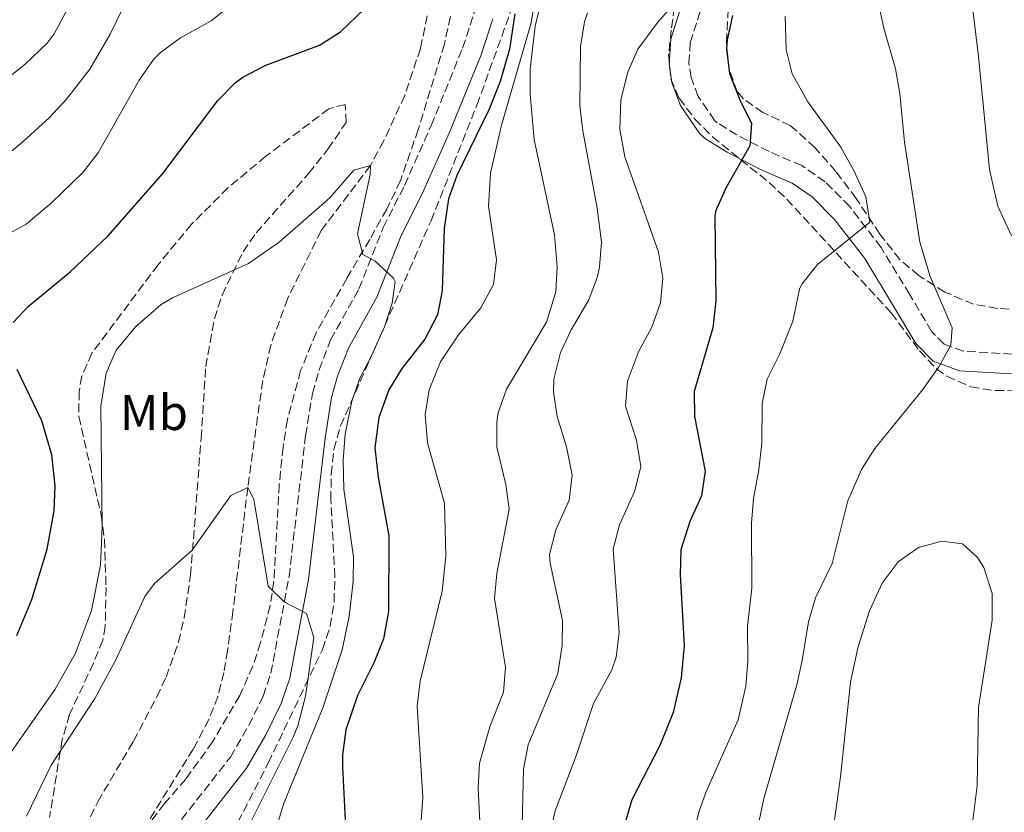
# Model space of a CAD drawing. Units: metres. Extents: x 597215 to 600660, y 4729116 to 4731477.
# Drawn here: x 599441 to 599638, y 4730562 to 4730721 of the extents above; entities that cross this region are included whole.
import ezdxf
from ezdxf.enums import TextEntityAlignment as Align

# ---------------------------------------------------------------- set-up
doc = ezdxf.new("R2010")
doc.units = ezdxf.units.M
doc.header["$MEASUREMENT"] = 0
doc.linetypes.add('DGN Style 3', pattern=[2.435890702152634, 1.739921930109024, -0.6959687720436097])
for name, color, linetype, lineweight in [('Barranco lineal', 142, 'DGN Style 3', 13), ('Camino', 7, 'DGN Style 3', 0), ('Curva de nivel directora', 30, 'Continuous', 30), ('Curva de nivel intermedia', 30, 'Continuous', 0), ('Etiqueta de uso rústico', 92, 'Continuous', 0), ('Margen derecho', 7, 'Continuous', 0), ('Zona arbolada', 92, 'DGN Style 3', 0)]:
    doc.layers.add(name, color=color, linetype=linetype, lineweight=lineweight)
doc.styles.add('Style-Arial', font='arial.ttf')

msp = doc.modelspace()

# ---------------------------------------------------------------- linework, layer by layer
at = {"layer": 'Barranco lineal', "color": 142, "linetype": 'DGN Style 3', "lineweight": 13}
msp.add_polyline3d([(599522.79, 4730722.119999999, 573.3300000000017), (599521.4600000001, 4730715.560000001, 572.75), (599518.29, 4730706.140000001, 571.570000000007), (599514.0899999999, 4730697.07, 570.4400000000023), (599511.4500000002, 4730692.119999999, 570), (599501.5700000003, 4730679.08, 569.0399999999936), (599494.8600000005, 4730665.5, 568.1499999999943), (599491.4500000002, 4730656.109999999, 567.5599999999977), (599489.8499999996, 4730649, 567.1199999999953), (599486.8499999996, 4730627.560000001, 565), (599483.8799999999, 4730602.74, 564.8800000000047), (599482.8300000001, 4730594.939999999, 564.3899999999994), (599482.0899999999, 4730590.52, 563.9199999999983), (599480.8799999999, 4730585.710000001, 563.179999999993), (599479.0700000003, 4730581.09, 562.4199999999983), (599475.9299999997, 4730575.180000001, 561.820000000007), (599463.0300000003, 4730554.369999999, 560)], dxfattribs=at)
at = {"layer": 'Camino', "color": 7, "linetype": 'DGN Style 3', "lineweight": 0}
for points in [[(599473.6099999989, 4730561.080000001, 561.3500000000058), (599483.37, 4730573.560000002, 562.4900000000052), (599487.0500000013, 4730579.880000001, 563.0899999999967), (599489.9300000003, 4730585.800000002, 563.509999999995), (599491.4899999984, 4730590.359999999, 563.9900000000054), (599495.1299999993, 4730609.720000001, 565.1900000000026), (599498.4499999986, 4730638.040000003, 567.529999999999), (599499.8099999975, 4730646.440000001, 568.0099999999949), (599501.1299999985, 4730651.160000001, 568.1300000000047), (599503.4499999987, 4730657.16, 568.4299999999931), (599509.1299999983, 4730667.400000001, 569.5700000000071), (599514.0100000021, 4730679.720000002, 570.7100000000065), (599518.25, 4730688.119999999, 571.7899999999938), (599523.61, 4730700.12, 572.9900000000052), (599529.8900000008, 4730715.640000002, 574.25), (599532.1700000007, 4730722.520000001, 574.4900000000054), (599533.370000001, 4730728.520000001, 574.7299999999959), (599533.609999998, 4730734.28, 574.9100000000036)], [(599639.9800000002, 4730654.320000002, 612.0399999999937), (599630.199999999, 4730654.9, 610.4900000000052), (599626.3099999976, 4730656.320000002, 609.7400000000052), (599623.8099999987, 4730658.87, 609.1000000000059), (599619.4099999998, 4730666.310000001, 607.5399999999937), (599613.699999999, 4730675.710000002, 606.2200000000012), (599607.399999998, 4730683.930000001, 604.7200000000013), (599602.4800000006, 4730688.859999999, 603.5099999999948), (599597.8200000002, 4730692.08, 602.4400000000023), (599591.2600000022, 4730694.900000001, 600.4600000000064), (599584.8200000004, 4730698.230000001, 599.4799999999959), (599580.8999999977, 4730700.690000001, 598.8399999999966), (599580.3599999989, 4730701.140000002, 598.570000000007), (599577.089999999, 4730705.970000002, 597.429999999993), (599575.6600000006, 4730709.77, 596.8000000000029), (599575.2100000014, 4730712.61, 596.4100000000036), (599575.4899999986, 4730716.67, 595.8999999999943), (599578.0199999987, 4730724.840000002, 594.7599999999949)]]:
    msp.add_polyline3d(points, dxfattribs=at)
at = {"layer": 'Curva de nivel directora', "color": 30, "linetype": 'Continuous', "lineweight": 30, "flags": 128}
for points, elevation in [([(599439.8899999991, 4730660.680000001), (599442.8899999986, 4730663.880000001), (599451.3199999997, 4730670.820000002), (599458.8500000001, 4730677.960000001), (599469.8499999995, 4730690.520000001), (599480.889999999, 4730705.16), (599484.4000000004, 4730708.710000002), (599485.8899999991, 4730709.800000001), (599490.3199999991, 4730712.120000001), (599501.209999999, 4730716.2), (599505.42, 4730718.869999999), (599510.1499999998, 4730723.439999999)], 575.0000000000001), ([(599540.3400000003, 4730722.480000001), (599539.2999999988, 4730715.430000002), (599537.419999999, 4730708.940000001), (599535.1999999994, 4730703.400000001), (599528.7300000008, 4730690.12), (599527.0700000002, 4730685.400000001), (599526.1699999992, 4730679.480000001), (599525.7699999993, 4730667.08), (599524.8899999985, 4730662.16), (599522.3400000005, 4730657.320000002), (599517.7299999993, 4730651.4), (599515.1199999985, 4730647.140000002), (599513.089999999, 4730641.640000002), (599512.3200000002, 4730635.53), (599513.0099999985, 4730629.640000001), (599515.0999999985, 4730617.890000001), (599515.0499999992, 4730602.76), (599514.05, 4730597.240000002), (599512.2100000005, 4730592.59), (599508.8499999989, 4730585.880000004), (599506.4900000007, 4730579), (599505.8400000003, 4730574.020000001), (599505.8499999993, 4730571.640000002), (599506.73, 4730554.279999999)], 575.0000000000001), ([(599583.9699999989, 4730722.199999999), (599582.9099999993, 4730717.289999999), (599582.7300000006, 4730715.480000001), (599583.3699999999, 4730710.520000001), (599585.4100000005, 4730705.240000002), (599587.7300000006, 4730700.520000001), (599587.4099999988, 4730696.039999999), (599582.65, 4730687.720000002), (599580.6099999994, 4730683.119999999), (599580.4100000004, 4730682.04), (599580.6299999994, 4730664.960000001), (599580.0399999993, 4730659.550000002), (599576.2499999985, 4730646.84), (599576.3400000001, 4730641.830000001), (599578.4500000002, 4730630.840000001), (599577.7500000005, 4730625.890000002), (599575.3700000001, 4730620.76), (599573.610000001, 4730615.08), (599573.4399999989, 4730610.08), (599574.2500000002, 4730595.960000001), (599573.6899999992, 4730589.480000001), (599572.0899999988, 4730582.520000001), (599569.4099999989, 4730575.880000002), (599563.8099999997, 4730565.01), (599561.4899999996, 4730557.240000002)], 600.0000000000001), ([(599440.6, 4730597.95), (599443.6199999995, 4730605.160000001), (599446.6500000005, 4730615.240000002), (599448.0900000001, 4730622.920000002), (599448.2699999987, 4730627.920000002), (599447.6200000006, 4730634.12), (599445.62, 4730640.95), (599440.649999999, 4730651.240000002)], 575.0000000000001)]:
    msp.add_lwpolyline(points, dxfattribs=dict(at, elevation=elevation))
at = {"layer": 'Curva de nivel intermedia', "color": 30, "linetype": 'Continuous', "lineweight": 0, "flags": 128}
for points, elevation in [([(599638.6500000004, 4730758.999999999), (599634.2100000012, 4730746.119999998), (599633.0500000011, 4730741.259999999), (599631.9, 4730733.390000001), (599631.8300000008, 4730725.599999999), (599633.2500000001, 4730713.960000001), (599635.4000000004, 4730691.31), (599637.0900000001, 4730683.929999999), (599639.8100000003, 4730678.039999999)], 615), ([(599548.4800000008, 4730736.509999999), (599544.4100000006, 4730720.039999999)], 585), ([(599438.1299999999, 4730677.960000001), (599442.5100000009, 4730680.369999998), (599447.5800000003, 4730684.599999999), (599453.8099999997, 4730690.679999999), (599456.8899999998, 4730694.619999999), (599465.1300000009, 4730709.24), (599467.9800000008, 4730713.34), (599469.370000001, 4730714.759999999), (599473.41, 4730717.710000001), (599479.53, 4730721.079999999), (599488.9300000012, 4730728.679999999)], 580.0000000000001), ([(599436.570000002, 4730692.61), (599441.8899999995, 4730696.92), (599447.1700000013, 4730701.720000001), (599450.5800000001, 4730705.369999998), (599455.2200000002, 4730711.42), (599459.3200000017, 4730718.410000001), (599463.05, 4730726.199999998)], 585), ([(599544.4300000007, 4730725.92), (599543.6500000006, 4730720.699999999), (599537.6700000016, 4730700.179999999), (599535.49, 4730690.599999999), (599535.0499999997, 4730683.96), (599536.65, 4730673.24), (599536.050000001, 4730668.279999998), (599533.5499999998, 4730663.56), (599529.0900000007, 4730658.199999999), (599525.4900000021, 4730652.759999999), (599523.2099999998, 4730647.16), (599522.3800000006, 4730642.210000001), (599522.8299999998, 4730636.569999999), (599526.2499999999, 4730624.439999999), (599526.5600000004, 4730613.84), (599525.7900000016, 4730606.84), (599521.3700000005, 4730588.759999999), (599520.7900000014, 4730583.779999999), (599521.9300000013, 4730565.48), (599521.2100000016, 4730555.460000002)], 580.0000000000001), ([(599612.9200000011, 4730725.82), (599614.250000001, 4730719.640000001), (599616.6100000015, 4730711.48), (599617.4400000006, 4730706.54), (599618.4100000008, 4730696.759999999), (599621.4400000017, 4730676.720000001), (599623.5700000017, 4730669.880000001), (599627.9700000006, 4730659.560000001), (599627.6900000012, 4730656.119999998), (599625.2800000017, 4730651.739999999), (599621.9800000003, 4730647.189999999), (599612.4500000017, 4730635.4), (599609.7600000006, 4730631.189999999), (599607.0500000016, 4730624.92), (599603.890000001, 4730612.359999998), (599600.5700000017, 4730605.480000001), (599599.1400000012, 4730600.680000001), (599597.9299999997, 4730592.92), (599596.8099999999, 4730588.039999999), (599590.2300000017, 4730565.279999998), (599587.1699999997, 4730550.600000001)], 609.9999999999999), ([(599571.4500000018, 4730723.640000001), (599568.9700000008, 4730720.840000001), (599564.9699999997, 4730715.4), (599562.9600000003, 4730710.829999999), (599561.5700000002, 4730705.25), (599561.3800000001, 4730699.349999999), (599562.4100000005, 4730693.849999999), (599569.1300000016, 4730674.76), (599569.9699999999, 4730669.560000001), (599569.5200000006, 4730664.579999999), (599567.8100000008, 4730659.730000001), (599565.1300000007, 4730654.76), (599562.9300000013, 4730648.92), (599562.5400000003, 4730643.900000001), (599564.6900000004, 4730637.079999999), (599565.570000001, 4730631.8), (599564.3900000008, 4730626.949999999), (599561.3300000009, 4730620.119999998), (599560.03, 4730615.230000001), (599561.2500000005, 4730598.520000001), (599560.6400000004, 4730593.58), (599559.810000001, 4730591.079999999), (599556.0900000016, 4730584.279999999), (599552.6100000015, 4730573.800000001), (599548.4500000018, 4730562.779999999), (599546.8400000002, 4730555.66)], 595.0000000000001), ([(599433.8099999994, 4730705.720000001), (599442.2400000005, 4730712.36), (599446.6500000005, 4730716.609999999), (599448.0900000001, 4730718.520000001), (599450.4600000015, 4730722.939999999)], 590.0000000000001), ([(599554.9200000004, 4730722.710000001), (599554.3300000003, 4730720.92), (599553.49, 4730715.980000001), (599553.3700000015, 4730704.039999999), (599553.9400000013, 4730699.069999999), (599556.8100000013, 4730683.56), (599557.690000002, 4730676.760000001), (599557.3400000011, 4730671.789999999), (599556.8899999995, 4730669.880000001), (599555.1799999997, 4730665.17), (599551.6100000001, 4730659.16), (599549.5300000014, 4730654.63), (599548.1900000003, 4730649.27), (599548.0899999997, 4730646.76), (599548.8200000006, 4730641.82), (599550.6900000015, 4730635.720000001), (599551.8499999993, 4730630.039999999), (599551.2300000001, 4730625.080000001), (599548.53, 4730619.079999999), (599547.2900000017, 4730614.140000001), (599547.4100000003, 4730612.439999999), (599549.8900000014, 4730600.919999998), (599549.850000001, 4730595.920000001), (599548.9700000003, 4730590.289999999), (599543.0500000016, 4730576.039999999), (599542.0800000015, 4730571.13), (599541.8500000013, 4730559.8)], 590.0000000000001), ([(599594.4899999998, 4730722.039999999), (599594.690000001, 4730715.319999999), (599595.8800000001, 4730710.470000002), (599599.0099999993, 4730704.859999998), (599605.6600000013, 4730695.769999999), (599608.2400000007, 4730691.09), (599610.6500000001, 4730685.8), (599611.4500000004, 4730680.739999999), (599600.9699999996, 4730672.279999998), (599597.8400000003, 4730668.359999998), (599597.3700000009, 4730667.319999999), (599596.0499999999, 4730660.92), (599593.4500000004, 4730654.359999999), (599590.8900000012, 4730649.319999999), (599589.9099999999, 4730644.399999999), (599589.8099999994, 4730636.439999999), (599589.2500000006, 4730631.16), (599588.1300000007, 4730625.4), (599587.7400000017, 4730620.409999999), (599587.8300000012, 4730607.439999999), (599586.9300000004, 4730599.800000001)], 605.0000000000001), ([(599544.4100000006, 4730720.039999999), (599543.4500000017, 4730711.399999999), (599543.4400000006, 4730706.399999999), (599544.2000000004, 4730697.3), (599548.2900000009, 4730678.2), (599548.8499999996, 4730671.800000001), (599548.5500000002, 4730666.82), (599546.6799999992, 4730660.73), (599538.6500000005, 4730647.320000002), (599537.0000000009, 4730642.58), (599536.7300000006, 4730640.680000001), (599536.7500000006, 4730635.67), (599538.530000002, 4730628.199999999), (599539.1900000015, 4730623.220000001), (599536.7700000008, 4730610.359999999), (599536.260000001, 4730605.359999999), (599538.4900000019, 4730591.56), (599538.0600000004, 4730586.59), (599535.3300000012, 4730579.640000001), (599533.2900000005, 4730572.359999999), (599532.990000001, 4730567.359999999), (599533.4100000013, 4730559.239999999)], 585), ([(599435.7400000006, 4730569.319999999), (599448.2599999999, 4730587.159999998), (599452.3900000004, 4730594.369999999), (599455.5599999999, 4730602.949999998), (599457.3900000005, 4730612.019999999), (599457.7000000012, 4730619.679999999), (599457.4100000006, 4730643.880000001), (599458.4900000002, 4730650.52), (599460.530000001, 4730655.079999999), (599464.4100000013, 4730659.84), (599469.5200000008, 4730664.239999999), (599471.9300000004, 4730665.640000001), (599487.0400000003, 4730672.449999998), (599493.130000001, 4730676.720000001), (599503.2899999999, 4730685.63), (599508.0900000011, 4730691.159999999), (599511.4500000007, 4730692.119999998), (599511.3700000001, 4730690.279999998), (599508.8100000009, 4730678.439999999), (599509.8900000005, 4730674.279999999), (599512.3300000012, 4730672.999999999), (599516.0700000008, 4730669.560000001), (599516.3700000002, 4730668.84), (599515.7700000012, 4730664.519999999), (599514.22, 4730659.769999999), (599511.6699999997, 4730653.960000002), (599509.3700000019, 4730649.640000001), (599507.7300000013, 4730644.92), (599506.360000001, 4730638.25), (599505.9400000009, 4730633.050000002), (599506.1199999996, 4730627.279999998), (599508.0100000007, 4730613.720000001), (599507.9800000016, 4730608.719999999), (599507.1900000003, 4730601.720000001), (599505.770000001, 4730595.08), (599501.8700000006, 4730583.470000001), (599494.0200000006, 4730564.13), (599492.0800000007, 4730557.679999999)], 570.0000000000001), ([(599442.5399999999, 4730561.74), (599447.490000001, 4730571.959999999), (599456.2500000006, 4730585.319999999), (599460.530000001, 4730593.16), (599466.2199999995, 4730605.76), (599468.1700000007, 4730608.359999999), (599475.7400000015, 4730615.060000001), (599483.4500000004, 4730625.960000002), (599486.8500000002, 4730627.56), (599488.0500000005, 4730625.239999999), (599490.9299999994, 4730607.800000001), (599494.1300000001, 4730604.680000001), (599498.6500000019, 4730602.359999998), (599500.1000000003, 4730597.560000001), (599498.4199999995, 4730585.750000001), (599496.8900000006, 4730579.850000001), (599495.9699999997, 4730577.560000001), (599487.6900000006, 4730561)], 565.0000000000001), ([(599625.8899999997, 4730616.84), (599621.2100000014, 4730615.560000001), (599617.120000001, 4730612.680000001), (599613.9300000014, 4730608.399999999), (599611.4200000013, 4730602.900000001), (599609.0499999998, 4730595.480000001), (599607.5700000002, 4730588.599999998), (599605.5700000018, 4730569.640000001), (599603.2500000017, 4730552.759999999)], 615), ([(599630.7500000012, 4730550.16), (599632.9700000007, 4730567.8), (599633.2099999998, 4730583.48), (599635.9300000002, 4730600.999999999), (599635.9600000014, 4730606.320000002), (599634.2800000005, 4730611.59), (599633.0500000011, 4730613.560000001), (599630.0100000014, 4730616.279999998), (599625.8899999997, 4730616.84)], 615), ([(599586.9300000004, 4730599.800000001), (599587.0500000011, 4730592.76), (599586.6399999999, 4730587.779999998), (599585.0599999996, 4730581.029999999), (599578.6300000012, 4730566.480000001), (599577.2099999996, 4730562.519999998), (599576.0000000005, 4730557.659999998)], 605.0000000000001)]:
    msp.add_lwpolyline(points, dxfattribs=dict(at, elevation=elevation))
at = {"layer": 'Margen derecho', "color": 7, "linetype": 'Continuous', "lineweight": 0}
for points in [[(599574.170000002, 4730725.800000003, 594.7599999999949), (599571.5700000003, 4730717.4, 595.8999999999943), (599571.2300000006, 4730712.430000001, 596.4100000000036), (599571.8099999973, 4730708.760000002, 596.8000000000029), (599573.5399999995, 4730704.130000004, 597.429999999993), (599577.3900000007, 4730698.460000002, 598.570000000007), (599578.5700000009, 4730697.480000001, 598.8399999999966), (599582.8500000013, 4730694.78, 599.4799999999959), (599589.5700000002, 4730691.32, 600.4600000000064), (599595.8899999991, 4730688.600000001, 602.4400000000023), (599599.9300000003, 4730685.810000001, 603.5099999999948), (599604.4099999996, 4730681.32, 604.7200000000013), (599610.4299999989, 4730673.470000003, 606.2200000000012), (599616.0100000001, 4730664.279999999, 607.5399999999937), (599620.6499999982, 4730656.440000001, 609.1000000000059), (599624.1099999984, 4730652.910000001, 609.7400000000052)], [(599476.8099999975, 4730558.800000001, 561.3500000000058), (599486.629999999, 4730571.350000001, 562.4900000000052), (599490.5100000014, 4730578.03, 563.0899999999967), (599493.5599999981, 4730584.300000002, 563.509999999995), (599495.2899999982, 4730589.36, 563.9900000000054), (599499.0100000018, 4730609.130000001, 565.1900000000026), (599502.3400000001, 4730637.500000002, 567.529999999999), (599503.6499999977, 4730645.590000001, 568.0099999999949), (599504.859999999, 4730649.92, 568.1300000000047), (599507.0100000015, 4730655.49, 568.4299999999931), (599512.6900000012, 4730665.720000001, 569.5700000000071), (599517.6000000018, 4730678.11, 570.7100000000065), (599521.7999999995, 4730686.430000001, 571.7899999999938), (599527.2199999975, 4730698.58, 572.9900000000052), (599533.5799999967, 4730714.28, 574.25), (599535.9699999985, 4730721.510000001, 574.4900000000054)], [(599624.1099999984, 4730652.910000001, 609.7400000000052), (599629.3899999999, 4730650.980000002, 610.4900000000052), (599639.8500000006, 4730650.36, 612.0399999999937)]]:
    msp.add_polyline3d(points, dxfattribs=at)
at = {"layer": 'Zona arbolada', "color": 92, "linetype": 'DGN Style 3', "lineweight": 0}
for points in [[(599572.9199999999, 4730728.67, 595.2100000000064), (599571.6799999997, 4730719.26, 596.529999999999), (599571.1600000003, 4730714.33, 597.9100000000036), (599571.5700000003, 4730709.5, 599.3800000000047), (599573.25, 4730705.57, 600.3800000000047), (599576.4100000003, 4730701.42, 601.2899999999936), (599579.9400000004, 4730697.869999999, 602.1699999999983), (599591.2800000003, 4730688.699999999, 604.779999999999), (599594.8200000003, 4730685.390000001, 605.7200000000012), (599615.7400000002, 4730662.560000001, 612.2200000000012), (599621.4199999999, 4730654.939999999, 614.6199999999953), (599624.7999999998, 4730651.380000001, 615.8699999999953), (599626.8799999999, 4730649.880000001, 616.4400000000023), (599631.6900000004, 4730647.77, 617.5599999999977), (599636.5899999999, 4730647, 618.5800000000017), (599641.5599999996, 4730647.07, 619.429999999993)], [(599572.9199999999, 4730728.67, 595.2100000000064), (599571.6799999997, 4730719.26, 596.529999999999), (599571.1600000003, 4730714.33, 597.9100000000036), (599571.5700000003, 4730709.5, 599.3800000000047), (599573.25, 4730705.57, 600.3800000000047), (599576.4100000003, 4730701.42, 601.2899999999936), (599579.9400000004, 4730697.869999999, 602.1699999999983), (599591.2800000003, 4730688.699999999, 604.779999999999), (599594.8200000003, 4730685.390000001, 605.7200000000012), (599615.7400000002, 4730662.560000001, 612.2200000000012), (599621.4199999999, 4730654.939999999, 614.6199999999953), (599624.7999999998, 4730651.380000001, 615.8699999999953), (599626.8799999999, 4730649.880000001, 616.4400000000023), (599631.6900000004, 4730647.77, 617.5599999999977), (599636.5899999999, 4730647, 618.5800000000017), (599641.5599999996, 4730647.07, 619.429999999993)], [(599644.25, 4730663, 616.6699999999983), (599637.0099999999, 4730663.480000001, 615.4700000000012), (599632.2199999997, 4730664.33, 614.279999999999), (599626.4900000002, 4730666.76, 613.3699999999953), (599621.25, 4730670.039999999, 612.7700000000041), (599617.4800000006, 4730673.279999999, 612.179999999993), (599613.4600000001, 4730678.34, 611), (599608.7300000006, 4730685.480000001, 609.2899999999936), (599604.6500000004, 4730690.92, 608.3300000000017), (599600.4500000002, 4730695.720000001, 607.6100000000006), (599595.5300000003, 4730700.119999999, 606.3500000000058), (599590.0099999999, 4730702.76, 604.25), (599586.1299999999, 4730705.5, 602.8000000000029), (599584.8899999997, 4730706.92, 602.3300000000017), (599583.2100000001, 4730711.550000001, 601.4199999999983), (599582.7400000002, 4730716.82, 600.6499999999943), (599583.0899999999, 4730723.49, 600.0599999999977)], [(599644.25, 4730663, 616.6699999999983), (599637.0099999999, 4730663.480000001, 615.4700000000012), (599632.2199999997, 4730664.33, 614.279999999999), (599626.4900000002, 4730666.76, 613.3699999999953), (599621.25, 4730670.039999999, 612.7700000000041), (599617.4800000006, 4730673.279999999, 612.179999999993), (599613.4600000001, 4730678.34, 611), (599608.7300000006, 4730685.480000001, 609.2899999999936), (599604.6500000004, 4730690.92, 608.3300000000017), (599600.4500000002, 4730695.720000001, 607.6100000000006), (599595.5300000003, 4730700.119999999, 606.3500000000058), (599590.0099999999, 4730702.76, 604.25), (599586.1299999999, 4730705.5, 602.8000000000029), (599584.8899999997, 4730706.92, 602.3300000000017), (599583.2100000001, 4730711.550000001, 601.4199999999983), (599582.7400000002, 4730716.82, 600.6499999999943), (599583.0899999999, 4730723.49, 600.0599999999977)], [(599527.4400000004, 4730721.960000001, 577.4799999999959), (599526.25, 4730716.439999999, 577.4100000000036), (599521.0099999999, 4730699.32, 577.2899999999936), (599517.4199999999, 4730689.060000001, 576.8300000000017), (599514.7100000001, 4730683.390000001, 576.4100000000036), (599511.3099999996, 4730677.310000001, 575.8500000000058), (599506.6900000004, 4730669.480000001, 575.1900000000023), (599500.5700000003, 4730658.600000001, 574.8300000000017), (599497.4500000002, 4730651, 574.3500000000058), (599494.79, 4730641.119999999, 573.3300000000017), (599493.9199999999, 4730635.680000001, 572.779999999999), (599493.1699999999, 4730628.199999999, 572.25), (599492.0899999999, 4730608.84, 570.570000000007), (599491.3399999999, 4730603.92, 570.1499999999943), (599489.4400000004, 4730596.5, 569.4100000000036), (599487.8700000001, 4730591.789999999, 568.8600000000006), (599485.25, 4730585.880000001, 568.1100000000006), (599479.7999999998, 4730576.630000001, 566.9799999999959), (599474.4500000002, 4730569.16, 566.429999999993), (599470.1699999999, 4730564.279999999, 566.0099999999948), (599467.1799999997, 4730560.32, 565.4400000000023)], [(599527.4400000004, 4730721.960000001, 577.4799999999959), (599526.25, 4730716.439999999, 577.4100000000036), (599521.0099999999, 4730699.32, 577.2899999999936), (599517.4199999999, 4730689.060000001, 576.8300000000017), (599514.7100000001, 4730683.390000001, 576.4100000000036), (599511.3099999996, 4730677.310000001, 575.8500000000058), (599506.6900000004, 4730669.480000001, 575.1900000000023), (599500.5700000003, 4730658.600000001, 574.8300000000017), (599497.4500000002, 4730651, 574.3500000000058), (599494.79, 4730641.119999999, 573.3300000000017), (599493.9199999999, 4730635.680000001, 572.779999999999), (599493.1699999999, 4730628.199999999, 572.25), (599492.0899999999, 4730608.84, 570.570000000007), (599491.3399999999, 4730603.92, 570.1499999999943), (599489.4400000004, 4730596.5, 569.4100000000036), (599487.8700000001, 4730591.789999999, 568.8600000000006), (599485.25, 4730585.880000001, 568.1100000000006), (599479.7999999998, 4730576.630000001, 566.9799999999959), (599474.4500000002, 4730569.16, 566.429999999993), (599470.1699999999, 4730564.279999999, 566.0099999999948), (599467.1799999997, 4730560.32, 565.4400000000023)], [(599479.3499999996, 4730549.66, 569.3999999999943), (599490.9600000001, 4730572.359999999, 572.1999999999971), (599501.7999999998, 4730595.119999999, 574.8399999999965), (599503.3799999999, 4730599.77, 575.279999999999), (599504.1399999997, 4730604.65, 575.6000000000058), (599504.3099999996, 4730609.680000001, 575.8300000000017), (599503.5099999999, 4730625.140000001, 576.2599999999948), (599503.5599999996, 4730630.220000001, 576.4100000000036), (599504.1299999999, 4730635.17, 576.6300000000047), (599505.4600000001, 4730639.930000001, 576.929999999993), (599523.5700000003, 4730681.050000001, 580.4700000000012), (599532.7599999999, 4730704.230000001, 582.1900000000023), (599539.54, 4730723.01, 583.2700000000041)], [(599504.3099999996, 4730609.680000001, 575.8300000000017), (599503.5099999999, 4730625.140000001, 576.2599999999948), (599503.5599999996, 4730630.220000001, 576.4100000000036), (599504.1299999999, 4730635.17, 576.6300000000047), (599505.4600000001, 4730639.930000001, 576.929999999993), (599523.5700000003, 4730681.050000001, 580.4700000000012), (599532.7599999999, 4730704.230000001, 582.1900000000023), (599539.54, 4730723.01, 583.2700000000041)], [(599453.1600000003, 4730557.25, 565.7400000000052), (599456.8300000001, 4730564.619999999, 565.9600000000064), (599463.9699999997, 4730576.76, 566.25), (599468.6299999999, 4730585.609999999, 566.4700000000012), (599470.4900000002, 4730589.560000001, 566.5500000000029), (599473.0099999999, 4730596.600000001, 566.6699999999983), (599474.1200000001, 4730601.439999999, 567.2299999999959), (599475.4199999999, 4730610.01, 568.279999999999), (599477.5199999996, 4730637.480000001, 570.8600000000006), (599478.4500000002, 4730651.800000001, 572.8500000000058), (599480.1699999999, 4730661.4, 573.929999999993), (599481.7000000002, 4730666.140000001, 574.320000000007), (599485.9100000003, 4730674.800000001, 574.679999999993), (599488.5300000003, 4730678.600000001, 574.7700000000041), (599499.0499999998, 4730690.52, 575.0099999999948), (599502.9299999997, 4730695.4, 575.25), (599506.5700000003, 4730700.76, 575.5500000000029), (599506.3700000001, 4730704.359999999, 575.9700000000012), (599503.0899999999, 4730703.480000001, 575.9700000000012), (599490.4900000002, 4730693.960000001, 575.7299999999959), (599482.8899999997, 4730687.640000001, 575.25), (599475.6200000001, 4730680.359999999, 575.1300000000047), (599468.8899999997, 4730672.210000001, 575.0099999999948), (599455.6500000004, 4730654.52, 575.0099999999948), (599453.6200000001, 4730649.91, 575.070000000007), (599453.0899999999, 4730646.84, 575.1300000000047), (599453.0199999996, 4730641.82, 575.1999999999971), (599457.4900000002, 4730622.119999999, 575.3699999999953), (599458.1799999997, 4730617.16, 575.3399999999965), (599458.4699999997, 4730607.52, 575.3099999999977), (599458.3099999996, 4730599.76, 575.2400000000052), (599457.8099999996, 4730597, 575.1900000000023), (599455.9299999997, 4730592.359999999, 575), (599451.1699999999, 4730582.119999999, 575.0099999999948), (599449.6900000004, 4730577.08, 575.0099999999948), (599447.1699999999, 4730561.480000001, 574.9499999999971)], [(599473.0099999999, 4730596.600000001, 566.6699999999983), (599474.1200000001, 4730601.439999999, 567.2299999999959), (599475.4199999999, 4730610.01, 568.279999999999), (599477.5199999996, 4730637.480000001, 570.8600000000006), (599478.4500000002, 4730651.800000001, 572.8500000000058), (599480.1699999999, 4730661.4, 573.929999999993), (599481.7000000002, 4730666.140000001, 574.320000000007), (599485.9100000003, 4730674.800000001, 574.679999999993), (599488.5300000003, 4730678.600000001, 574.7700000000041), (599499.0499999998, 4730690.52, 575.0099999999948), (599502.9299999997, 4730695.4, 575.25), (599506.5700000003, 4730700.76, 575.5500000000029), (599506.3700000001, 4730704.359999999, 575.9700000000012), (599503.0899999999, 4730703.480000001, 575.9700000000012), (599490.4900000002, 4730693.960000001, 575.7299999999959), (599482.8899999997, 4730687.640000001, 575.25), (599475.6200000001, 4730680.359999999, 575.1300000000047), (599468.8899999997, 4730672.210000001, 575.0099999999948), (599455.6500000004, 4730654.52, 575.0099999999948), (599453.6200000001, 4730649.91, 575.070000000007), (599453.0899999999, 4730646.84, 575.1300000000047), (599453.0199999996, 4730641.82, 575.1999999999971), (599457.4900000002, 4730622.119999999, 575.3699999999953), (599458.1799999997, 4730617.16, 575.3399999999965), (599458.4699999997, 4730607.52, 575.3099999999977), (599458.3099999996, 4730599.76, 575.2400000000052), (599457.8099999996, 4730597, 575.1900000000023), (599455.9299999997, 4730592.359999999, 575), (599451.1699999999, 4730582.119999999, 575.0099999999948), (599449.6900000004, 4730577.08, 575.0099999999948), (599447.1699999999, 4730561.480000001, 574.9499999999971)], [(599479.3499999996, 4730549.66, 569.3999999999943), (599490.9600000001, 4730572.359999999, 572.1999999999971), (599501.7999999998, 4730595.119999999, 574.8399999999965), (599503.3799999999, 4730599.77, 575.279999999999), (599504.1399999997, 4730604.65, 575.6000000000058), (599504.3099999996, 4730609.680000001, 575.8300000000017)], [(599453.1600000003, 4730557.25, 565.7400000000052), (599456.8300000001, 4730564.619999999, 565.9600000000064), (599463.9699999997, 4730576.76, 566.25), (599468.6299999999, 4730585.609999999, 566.4700000000012), (599470.4900000002, 4730589.560000001, 566.5500000000029), (599473.0099999999, 4730596.600000001, 566.6699999999983)]]:
    msp.add_polyline3d(points, dxfattribs=at)

# ---------------------------------------------------------------- texts
at = {"layer": 'Etiqueta de uso rústico', "color": 92, "linetype": 'Continuous', "lineweight": 0, "style": 'Style-Arial'}
msp.add_text('Mb', height=7.000000000000002, dxfattribs=at).set_placement((599468.070246244, 4730642.600010002, 568.8500000000058), align=Align.MIDDLE_CENTER)

doc.saveas('drawing.dxf')
